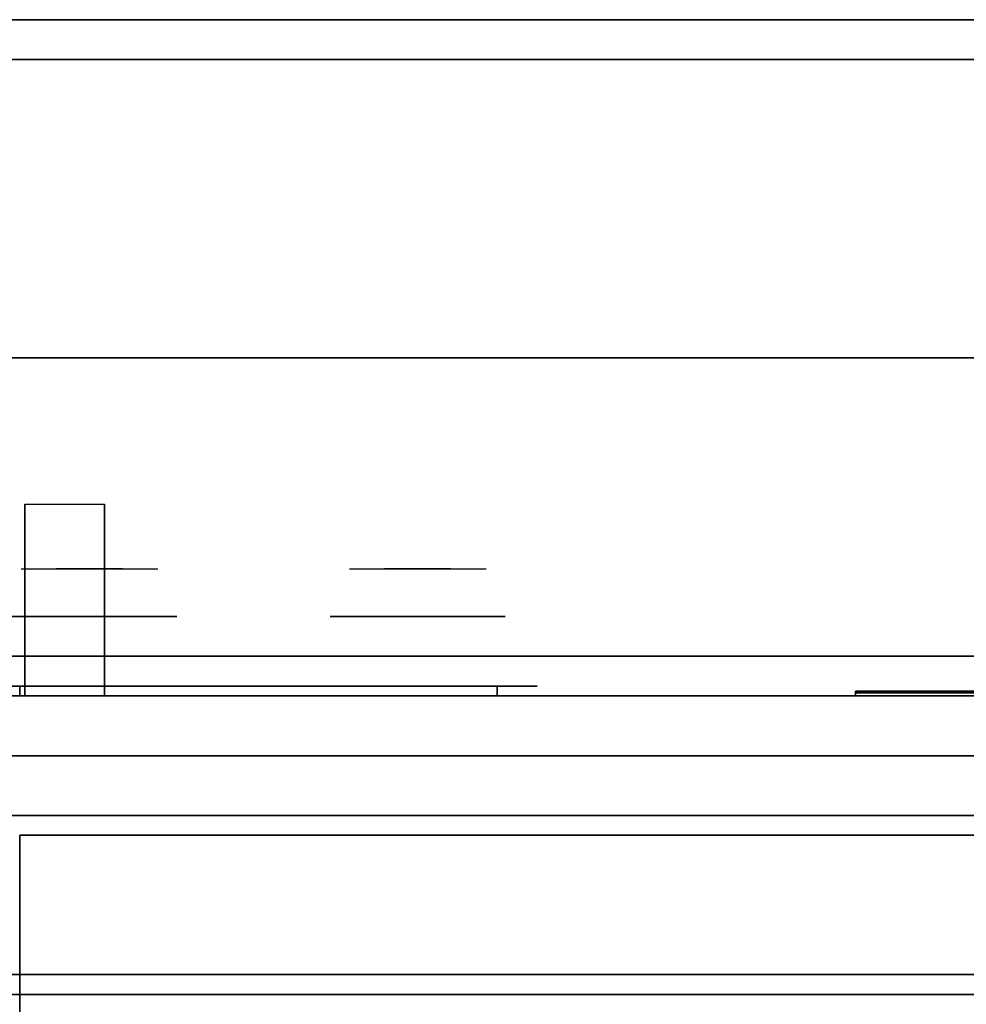
# Model space of a CAD drawing. Extents: x -115 to 115, y -46 to 46.
# Drawn here: x 13 to 25, y 34 to 46 of the extents above; entities that cross this region are included whole.
import ezdxf

# ---------------------------------------------------------------- set-up
doc = ezdxf.new("R2010")
doc.units = 0
for name, color, linetype in [('3D', 254, 'CONTINUOUS'), ('3D-BLACK', 250, 'CONTINUOUS'), ('3D-CASTIRON', 251, 'CONTINUOUS'), ('3D-CHROME', 254, 'CONTINUOUS'), ('3D-FLAT', 7, 'CONTINUOUS'), ('3D-LOGO-SS', 4, 'CONTINUOUS'), ('3D-NON', 43, 'CONTINUOUS'), ('3D-VHC', 1, 'CONTINUOUS')]:
    doc.layers.add(name, color=color, linetype=linetype)

msp = doc.modelspace()

# ---------------------------------------------------------------- linework, layer by layer
at = {"layer": '3D', "extrusion": (-1, 0, 0)}
msp.add_arc((-41.886, 19.744, -13.938), 4.902, 32.4662, 62.8207, dxfattribs=at)
at = {"layer": '3D-BLACK', "extrusion": (0, -1, 0)}
for centre, start, end in [((12.875, 30.5, -37.875), 90, 270), ((18.875, 30.5, -37.875), 270, 90)]:
    msp.add_arc(centre, 0.5, start, end, dxfattribs=at)
at = {"layer": '3D-BLACK', "invisible_edges": 15}
for points in [[(12.375, 37.875, 30.5), (12.442, 37.875, 30.25), (19.308, 37.875, 30.25), (19.375, 37.875, 30.5)], [(12.442, 37.875, 30.75), (12.375, 37.875, 30.5), (19.375, 37.875, 30.5), (19.308, 37.875, 30.75)], [(12.442, 37.875, 30.25), (12.625, 37.875, 30.067), (19.125, 37.875, 30.067), (19.308, 37.875, 30.25)], [(12.625, 37.875, 30.933), (12.442, 37.875, 30.75), (19.308, 37.875, 30.75), (19.125, 37.875, 30.933)], [(12.625, 37.875, 30.067), (12.875, 37.875, 30), (18.875, 37.875, 30), (19.125, 37.875, 30.067)], [(12.875, 37.875, 31), (12.625, 37.875, 30.933), (19.125, 37.875, 30.933), (18.875, 37.875, 31)]]:
    msp.add_3dface(points, dxfattribs=at)
at = {"layer": '3D-BLACK'}
for points in [[(12.875, 37.875, 30), (12.875, 37.75, 30), (18.875, 37.75, 30), (18.875, 37.875, 30)], [(18.875, 37.875, 31), (18.875, 37.75, 31), (12.875, 37.75, 31), (12.875, 37.875, 31)], [(29.375, 37.79, 11.96), (23.375, 37.79, 11.96), (23.375, 37.79, 13.04), (29.375, 37.79, 13.04)]]:
    msp.add_3dface(points, dxfattribs=at)
at = {"layer": '3D-CASTIRON'}
msp.add_3dface([(6.875, 20.5, 35), (24.875, 20.5, 35), (24.875, 34, 35), (6.875, 34, 35)], dxfattribs=at)
at = {"layer": '3D-CHROME', "extrusion": (0, 1, 0)}
for centre in [(-13.75, 30.5, 38.75), (-17.875, 30.5, 38.75)]:
    msp.add_circle(centre, 1.1, dxfattribs=at)
at = {"layer": '3D-CHROME', "extrusion": (0, -1, 0)}
for centre, radius, start, end in [((13.75, 30.5, -39.35), 1.1, 218.6926, 321.3074), ((12.573, 30.805, -39.35), 1.042, 287.7774, 43.1678), ((13.75, 30.5, -39.35), 1.1, 67.7474, 112.2526), ((14.927, 30.805, -39.35), 1.042, 136.8322, 252.2226), ((17.875, 30.5, -39.35), 1.1, 218.6926, 321.3074), ((16.698, 30.805, -39.35), 1.042, 287.7774, 43.1678), ((17.875, 30.5, -39.35), 1.1, 67.7474, 112.2526), ((19.052, 30.805, -39.35), 1.042, 136.8322, 252.2226)]:
    msp.add_arc(centre, radius, start, end, dxfattribs=at)
at = {"layer": '3D-CHROME', "extrusion": (0, 1, 0)}
for centre, start, end in [((-13.75, 30.5, 37.875), 180, 0), ((-13.75, 30.5, 37.875), 0, 180), ((-17.875, 30.5, 37.875), 180, 0), ((-17.875, 30.5, 37.875), 0, 180)]:
    msp.add_arc(centre, 0.2, start, end, dxfattribs=at)
at = {"layer": '3D-CHROME', "invisible_edges": 15}
for points in [[(13.201, 39.35, 29.973), (12.891, 39.35, 29.812), (13.132, 39.35, 29.59), (13.392, 39.35, 29.77)], [(13.392, 39.35, 29.77), (13.132, 39.35, 29.59), (13.427, 39.35, 29.449), (13.573, 39.35, 29.641)], [(13.44, 39.35, 30.226), (13.201, 39.35, 29.973), (13.392, 39.35, 29.77), (13.588, 39.35, 30.073)], [(13.333, 39.35, 31.518), (13.526, 39.35, 31.228), (13.635, 39.35, 31.253), (13.468, 39.35, 31.563)], [(13.588, 39.35, 30.073), (13.392, 39.35, 29.77), (13.573, 39.35, 29.641), (13.682, 39.35, 29.975)], [(13.573, 39.35, 29.641), (13.427, 39.35, 29.449), (13.75, 39.35, 29.4), (13.75, 39.35, 29.597)], [(13.582, 39.35, 30.543), (13.44, 39.35, 30.226), (13.588, 39.35, 30.073), (13.7, 39.35, 30.455)], [(13.468, 39.35, 31.563), (13.635, 39.35, 31.253), (13.703, 39.35, 31.268), (13.608, 39.35, 31.591)], [(13.526, 39.35, 31.228), (13.612, 39.35, 30.89), (13.716, 39.35, 30.866), (13.635, 39.35, 31.253)], [(13.682, 39.35, 29.975), (13.573, 39.35, 29.641), (13.75, 39.35, 29.597), (13.75, 39.35, 29.941)], [(13.612, 39.35, 30.89), (13.582, 39.35, 30.543), (13.7, 39.35, 30.455), (13.716, 39.35, 30.866)], [(13.7, 39.35, 30.455), (13.588, 39.35, 30.073), (13.682, 39.35, 29.975), (13.743, 39.35, 30.398)], [(13.608, 39.35, 31.591), (13.703, 39.35, 31.268), (13.75, 39.35, 31.273), (13.75, 39.35, 31.6)], [(13.635, 39.35, 31.253), (13.716, 39.35, 30.866), (13.75, 39.35, 30.85), (13.703, 39.35, 31.268)], [(13.743, 39.35, 30.398), (13.682, 39.35, 29.975), (13.75, 39.35, 29.941), (13.75, 39.35, 30.378)], [(13.716, 39.35, 30.866), (13.7, 39.35, 30.455), (13.743, 39.35, 30.398), (13.75, 39.35, 30.85)], [(13.703, 39.35, 31.268), (13.75, 39.35, 30.85), (13.75, 39.35, 30.844), (13.75, 39.35, 31.273)], [(13.75, 39.35, 30.85), (13.743, 39.35, 30.398), (13.75, 39.35, 30.378), (13.75, 39.35, 30.844)], [(13.75, 39.35, 30.85), (13.757, 39.35, 30.398), (13.8, 39.35, 30.455), (13.784, 39.35, 30.866)], [(13.797, 39.35, 31.268), (13.75, 39.35, 30.85), (13.784, 39.35, 30.866), (13.865, 39.35, 31.253)], [(13.75, 39.35, 29.597), (13.75, 39.35, 29.4), (14.073, 39.35, 29.449), (13.927, 39.35, 29.641)], [(13.75, 39.35, 29.941), (13.75, 39.35, 29.597), (13.927, 39.35, 29.641), (13.818, 39.35, 29.975)], [(13.75, 39.35, 30.378), (13.75, 39.35, 29.941), (13.818, 39.35, 29.975), (13.757, 39.35, 30.398)], [(13.75, 39.35, 30.844), (13.75, 39.35, 30.378), (13.757, 39.35, 30.398), (13.75, 39.35, 30.85)], [(13.75, 39.35, 31.273), (13.75, 39.35, 30.844), (13.75, 39.35, 30.85), (13.797, 39.35, 31.268)], [(13.75, 39.35, 31.6), (13.75, 39.35, 31.273), (13.797, 39.35, 31.268), (13.892, 39.35, 31.591)], [(13.757, 39.35, 30.398), (13.818, 39.35, 29.975), (13.912, 39.35, 30.073), (13.8, 39.35, 30.455)], [(13.784, 39.35, 30.866), (13.8, 39.35, 30.455), (13.918, 39.35, 30.543), (13.888, 39.35, 30.89)], [(13.865, 39.35, 31.253), (13.784, 39.35, 30.866), (13.888, 39.35, 30.89), (13.974, 39.35, 31.228)], [(13.892, 39.35, 31.591), (13.797, 39.35, 31.268), (13.865, 39.35, 31.253), (14.032, 39.35, 31.563)], [(13.8, 39.35, 30.455), (13.912, 39.35, 30.073), (14.06, 39.35, 30.226), (13.918, 39.35, 30.543)], [(13.818, 39.35, 29.975), (13.927, 39.35, 29.641), (14.108, 39.35, 29.77), (13.912, 39.35, 30.073)], [(14.032, 39.35, 31.563), (13.865, 39.35, 31.253), (13.974, 39.35, 31.228), (14.167, 39.35, 31.518)], [(13.912, 39.35, 30.073), (14.108, 39.35, 29.77), (14.299, 39.35, 29.973), (14.06, 39.35, 30.226)], [(13.927, 39.35, 29.641), (14.073, 39.35, 29.449), (14.368, 39.35, 29.59), (14.108, 39.35, 29.77)], [(14.108, 39.35, 29.77), (14.368, 39.35, 29.59), (14.609, 39.35, 29.812), (14.299, 39.35, 29.973)], [(17.326, 39.35, 29.973), (17.016, 39.35, 29.812), (17.257, 39.35, 29.59), (17.517, 39.35, 29.77)], [(17.517, 39.35, 29.77), (17.257, 39.35, 29.59), (17.552, 39.35, 29.449), (17.698, 39.35, 29.641)], [(17.565, 39.35, 30.226), (17.326, 39.35, 29.973), (17.517, 39.35, 29.77), (17.713, 39.35, 30.073)], [(17.458, 39.35, 31.518), (17.651, 39.35, 31.228), (17.76, 39.35, 31.253), (17.593, 39.35, 31.563)], [(17.713, 39.35, 30.073), (17.517, 39.35, 29.77), (17.698, 39.35, 29.641), (17.807, 39.35, 29.975)], [(17.698, 39.35, 29.641), (17.552, 39.35, 29.449), (17.875, 39.35, 29.4), (17.875, 39.35, 29.597)], [(17.707, 39.35, 30.543), (17.565, 39.35, 30.226), (17.713, 39.35, 30.073), (17.825, 39.35, 30.455)], [(17.593, 39.35, 31.563), (17.76, 39.35, 31.253), (17.828, 39.35, 31.268), (17.733, 39.35, 31.591)], [(17.651, 39.35, 31.228), (17.737, 39.35, 30.89), (17.841, 39.35, 30.866), (17.76, 39.35, 31.253)], [(17.807, 39.35, 29.975), (17.698, 39.35, 29.641), (17.875, 39.35, 29.597), (17.875, 39.35, 29.941)], [(17.737, 39.35, 30.89), (17.707, 39.35, 30.543), (17.825, 39.35, 30.455), (17.841, 39.35, 30.866)], [(17.825, 39.35, 30.455), (17.713, 39.35, 30.073), (17.807, 39.35, 29.975), (17.868, 39.35, 30.398)], [(17.733, 39.35, 31.591), (17.828, 39.35, 31.268), (17.875, 39.35, 31.273), (17.875, 39.35, 31.6)], [(17.76, 39.35, 31.253), (17.841, 39.35, 30.866), (17.875, 39.35, 30.85), (17.828, 39.35, 31.268)], [(17.868, 39.35, 30.398), (17.807, 39.35, 29.975), (17.875, 39.35, 29.941), (17.875, 39.35, 30.378)], [(17.841, 39.35, 30.866), (17.825, 39.35, 30.455), (17.868, 39.35, 30.398), (17.875, 39.35, 30.85)], [(17.828, 39.35, 31.268), (17.875, 39.35, 30.85), (17.875, 39.35, 30.844), (17.875, 39.35, 31.273)], [(17.875, 39.35, 30.85), (17.868, 39.35, 30.398), (17.875, 39.35, 30.378), (17.875, 39.35, 30.844)], [(17.875, 39.35, 30.85), (17.882, 39.35, 30.398), (17.925, 39.35, 30.455), (17.909, 39.35, 30.866)], [(17.922, 39.35, 31.268), (17.875, 39.35, 30.85), (17.909, 39.35, 30.866), (17.99, 39.35, 31.253)], [(17.875, 39.35, 29.597), (17.875, 39.35, 29.4), (18.198, 39.35, 29.449), (18.052, 39.35, 29.641)], [(17.875, 39.35, 29.941), (17.875, 39.35, 29.597), (18.052, 39.35, 29.641), (17.943, 39.35, 29.975)], [(17.875, 39.35, 30.378), (17.875, 39.35, 29.941), (17.943, 39.35, 29.975), (17.882, 39.35, 30.398)], [(17.875, 39.35, 30.844), (17.875, 39.35, 30.378), (17.882, 39.35, 30.398), (17.875, 39.35, 30.85)], [(17.875, 39.35, 31.273), (17.875, 39.35, 30.844), (17.875, 39.35, 30.85), (17.922, 39.35, 31.268)], [(17.875, 39.35, 31.6), (17.875, 39.35, 31.273), (17.922, 39.35, 31.268), (18.017, 39.35, 31.591)], [(17.882, 39.35, 30.398), (17.943, 39.35, 29.975), (18.037, 39.35, 30.073), (17.925, 39.35, 30.455)], [(17.909, 39.35, 30.866), (17.925, 39.35, 30.455), (18.043, 39.35, 30.543), (18.013, 39.35, 30.89)], [(17.99, 39.35, 31.253), (17.909, 39.35, 30.866), (18.013, 39.35, 30.89), (18.099, 39.35, 31.228)], [(18.017, 39.35, 31.591), (17.922, 39.35, 31.268), (17.99, 39.35, 31.253), (18.157, 39.35, 31.563)], [(17.925, 39.35, 30.455), (18.037, 39.35, 30.073), (18.185, 39.35, 30.226), (18.043, 39.35, 30.543)], [(17.943, 39.35, 29.975), (18.052, 39.35, 29.641), (18.233, 39.35, 29.77), (18.037, 39.35, 30.073)], [(18.157, 39.35, 31.563), (17.99, 39.35, 31.253), (18.099, 39.35, 31.228), (18.292, 39.35, 31.518)], [(18.037, 39.35, 30.073), (18.233, 39.35, 29.77), (18.424, 39.35, 29.973), (18.185, 39.35, 30.226)], [(18.052, 39.35, 29.641), (18.198, 39.35, 29.449), (18.493, 39.35, 29.59), (18.233, 39.35, 29.77)], [(18.233, 39.35, 29.77), (18.493, 39.35, 29.59), (18.734, 39.35, 29.812), (18.424, 39.35, 29.973)]]:
    msp.add_3dface(points, dxfattribs=at)
at = {"layer": '3D-FLAT'}
for points in [[(-110.479, 46.25, 36), (-110.271, 45.75, 36), (113.021, 45.75, 36), (113.229, 46.25, 36)], [(-110.479, 46.25, 34), (-110.271, 45.75, 34), (113.021, 45.75, 34), (113.229, 46.25, 34)], [(-113.125, 42, 35), (78.875, 42, 35), (78.875, 34, 35), (-113.125, 34, 35)], [(-113.125, 42, 36), (78.875, 42, 36), (78.875, 34, 36), (-113.125, 34, 36)], [(13.938, 37.75, 24.438), (12.938, 37.75, 24.438), (12.938, 40.161, 24.438), (13.938, 40.161, 24.438)], [(6.975, 34.25, 27), (42.775, 34.25, 27), (42.775, 37, 27), (6.975, 37, 27)], [(42.775, 36.25, 26.8), (6.975, 36.25, 26.8), (6.975, 7.1, 26.8), (42.775, 7.1, 26.8)], [(42.775, 36.25, 6), (6.975, 36.25, 6), (6.975, 7.1, 6), (42.775, 7.1, 6)], [(12.875, 11, 25), (12.875, 36, 25), (39.875, 36, 25), (39.875, 11, 25)], [(39.875, 11, 11), (39.875, 36, 11), (12.875, 36, 11), (12.875, 11, 11)]]:
    msp.add_3dface(points, dxfattribs=at)
at = {"layer": '3D-LOGO-SS'}
for points in [[(29.375, 37.75, 11.96), (29.375, 37.81, 11.96), (23.375, 37.81, 11.96), (23.375, 37.75, 11.96)], [(23.375, 37.75, 11.96), (23.375, 37.81, 11.96), (23.375, 37.81, 13.04), (23.375, 37.75, 13.04)], [(23.375, 37.75, 13.04), (23.375, 37.81, 13.04), (29.375, 37.81, 13.04), (29.375, 37.75, 13.04)], [(23.642, 37.81, 12.036), (23.642, 37.81, 12.036), (23.642, 37.81, 12.756)], [(23.881, 37.81, 12.036), (23.881, 37.81, 12.036), (23.642, 37.81, 12.036)], [(24.378, 37.81, 12.936), (24.378, 37.81, 12.936), (23.822, 37.81, 12.936)], [(24.378, 37.81, 12.036), (24.378, 37.81, 12.036), (24.139, 37.81, 12.036)], [(24.544, 37.81, 12.936), (24.544, 37.81, 12.936), (24.746, 37.81, 12.936)], [(24.792, 37.81, 12.036), (24.792, 37.81, 12.036), (24.544, 37.81, 12.036)]]:
    msp.add_3dface(points, dxfattribs=at)
for points, invisible_edges in [([(29.375, 37.81, 13.04), (28.888, 37.81, 12.936), (23.642, 37.81, 12.936), (23.375, 37.81, 13.04)], 7), ([(29.375, 37.81, 11.96), (28.631, 37.81, 12.036), (23.642, 37.81, 12.036), (23.375, 37.81, 11.96)], 7), ([(23.375, 37.81, 11.96), (23.642, 37.81, 12.036), (23.642, 37.81, 12.936), (23.375, 37.81, 13.04)], 7), ([(23.695, 37.81, 12.883), (23.656, 37.81, 12.825), (23.642, 37.81, 12.756), (23.642, 37.81, 12.936)], 12), ([(23.822, 37.81, 12.936), (23.753, 37.81, 12.922), (23.695, 37.81, 12.883), (23.642, 37.81, 12.936)], 12), ([(24.139, 37.81, 12.688), (23.911, 37.81, 12.688), (23.89, 37.81, 12.68), (23.881, 37.81, 12.658)], 8), ([(24.139, 37.81, 12.036), (24.139, 37.81, 12.688), (23.881, 37.81, 12.658), (23.881, 37.81, 12.036)], 10), ([(24.544, 37.81, 12.936), (24.378, 37.81, 12.936), (24.378, 37.81, 12.036), (24.544, 37.81, 12.036)], 5), ([(24.79, 37.81, 12.932), (24.746, 37.81, 12.936), (25.553, 37.81, 12.936), (25.553, 37.81, 12.895)], 10)]:
    msp.add_3dface(points, dxfattribs=dict(at, invisible_edges=invisible_edges))
at = {"layer": '3D-NON'}
for points in [[(-110.479, 46.25, 34), (113.229, 46.25, 34), (113.229, 46.25, 36), (-110.479, 46.25, 36)], [(-110.271, 45.75, 34), (113.021, 45.75, 34), (113.021, 45.75, 36), (-110.271, 45.75, 36)], [(-113.125, 42, 36), (78.875, 42, 36), (78.875, 42, 35), (-113.125, 42, 35)], [(12.938, 40.161, 24.437), (12.938, 40.136, 24.356), (12.938, 39.15, 24.279), (12.938, 39.184, 24.437)], [(12.938, 40.129, 24.187), (12.938, 40.147, 24.104), (12.938, 39.09, 23.77), (12.938, 39.088, 23.931)], [(12.938, 40.136, 24.356), (12.938, 40.125, 24.272), (12.938, 39.113, 24.105), (12.938, 39.15, 24.279)], [(12.938, 40.125, 24.272), (12.938, 40.129, 24.187), (12.938, 39.088, 23.931), (12.938, 39.113, 24.105)], [(13.938, 40.161, 24.437), (13.938, 40.136, 24.356), (13.938, 39.15, 24.279), (13.938, 39.184, 24.437)], [(13.938, 40.129, 24.187), (13.938, 40.147, 24.104), (13.938, 39.09, 23.77), (13.938, 39.088, 23.931)], [(13.938, 40.136, 24.356), (13.938, 40.125, 24.272), (13.938, 39.113, 24.105), (13.938, 39.15, 24.279)], [(13.938, 40.125, 24.272), (13.938, 40.129, 24.187), (13.938, 39.088, 23.931), (13.938, 39.113, 24.105)], [(12.938, 39.184, 24.437), (12.938, 39.15, 24.279), (12.938, 38.675, 24.159), (12.938, 38.706, 24.438)], [(12.938, 39.15, 24.279), (12.938, 39.113, 24.105), (12.938, 38.63, 23.902), (12.938, 38.675, 24.159)], [(12.938, 39.113, 24.105), (12.938, 39.088, 23.931), (12.938, 38.592, 23.646), (12.938, 38.63, 23.902)], [(13.938, 39.184, 24.437), (13.938, 39.15, 24.279), (13.938, 38.675, 24.159), (13.938, 38.706, 24.438)], [(13.938, 39.15, 24.279), (13.938, 39.113, 24.105), (13.938, 38.63, 23.902), (13.938, 38.675, 24.159)], [(13.938, 39.113, 24.105), (13.938, 39.088, 23.931), (13.938, 38.592, 23.646), (13.938, 38.63, 23.902)], [(12.938, 39.088, 23.931), (12.938, 39.09, 23.77), (12.938, 38.583, 23.366), (12.938, 38.592, 23.646)], [(13.938, 39.088, 23.931), (13.938, 39.09, 23.77), (13.938, 38.583, 23.366), (13.938, 38.592, 23.646)], [(12.938, 38.706, 24.438), (12.938, 38.675, 24.159), (12.938, 38.21, 24.029), (12.938, 38.228, 24.438)], [(12.938, 38.675, 24.159), (12.938, 38.63, 23.902), (12.938, 38.176, 23.668), (12.938, 38.21, 24.029)], [(12.938, 38.63, 23.902), (12.938, 38.592, 23.646), (12.938, 38.145, 23.307), (12.938, 38.176, 23.668)], [(13.938, 38.706, 24.438), (13.938, 38.675, 24.159), (13.938, 38.21, 24.029), (13.938, 38.228, 24.438)], [(13.938, 38.675, 24.159), (13.938, 38.63, 23.902), (13.938, 38.176, 23.668), (13.938, 38.21, 24.029)], [(13.938, 38.63, 23.902), (13.938, 38.592, 23.646), (13.938, 38.145, 23.307), (13.938, 38.176, 23.668)], [(12.938, 38.592, 23.646), (12.938, 38.583, 23.366), (12.938, 38.134, 22.898), (12.938, 38.145, 23.307)], [(13.938, 38.592, 23.646), (13.938, 38.583, 23.366), (13.938, 38.134, 22.898), (13.938, 38.145, 23.307)], [(12.938, 38.228, 24.438), (12.938, 38.21, 24.029), (12.938, 37.75, 23.922), (12.938, 37.75, 24.438)], [(12.938, 38.21, 24.029), (12.938, 38.176, 23.668), (12.938, 37.75, 23.406), (12.938, 37.75, 23.922)], [(12.938, 38.176, 23.668), (12.938, 38.145, 23.307), (12.938, 37.75, 22.891), (12.938, 37.75, 23.406)], [(12.938, 38.145, 23.307), (12.938, 38.134, 22.898), (12.938, 37.75, 22.375), (12.938, 37.75, 22.891)], [(13.938, 38.228, 24.438), (13.938, 38.21, 24.029), (13.938, 37.75, 23.922), (13.938, 37.75, 24.438)], [(13.938, 38.21, 24.029), (13.938, 38.176, 23.668), (13.938, 37.75, 23.406), (13.938, 37.75, 23.922)], [(13.938, 38.176, 23.668), (13.938, 38.145, 23.307), (13.938, 37.75, 22.891), (13.938, 37.75, 23.406)], [(13.938, 38.145, 23.307), (13.938, 38.134, 22.898), (13.938, 37.75, 22.375), (13.938, 37.75, 22.891)], [(42.775, 36.25, 6), (6.975, 36.25, 6), (6.975, 36.25, 26.8), (42.775, 36.25, 26.8)], [(42.775, 36.25, 9.5), (42.775, 36.25, 10), (6.975, 36.25, 10), (6.975, 36.25, 9.5)], [(42.775, 36.25, 6), (42.775, 36.25, 9.5), (6.975, 36.25, 9.5), (6.975, 36.25, 6)], [(41.125, 36.25, 25.5), (41.125, 36.25, 26.5), (11.625, 36.25, 26.5), (11.625, 36.25, 25.5)], [(41.125, 36.25, 10.5), (41.125, 36.25, 25.5), (11.625, 36.25, 25.5), (11.625, 36.25, 10.5)], [(6.975, 34.25, 35.75), (42.775, 34.25, 35.75), (42.775, 34.25, 27), (6.975, 34.25, 27)], [(-113.125, 34, 36), (78.875, 34, 36), (78.875, 34, 35), (-113.125, 34, 35)], [(6.975, 34, 27), (6.975, 34, 35), (42.775, 34, 35), (42.775, 34, 27)]]:
    msp.add_3dface(points, dxfattribs=at)
at = {"layer": '3D-VHC'}
for points in [[(42.775, 37.75, 10), (42.775, 38.25, 9.5), (6.975, 38.25, 9.5), (6.975, 37.75, 10)], [(42.775, 38.25, 9.5), (42.775, 36.25, 9.5), (6.975, 36.25, 9.5), (6.975, 38.25, 9.5)], [(42.775, 38.25, 9.5), (42.775, 38.25, 6), (6.975, 38.25, 6), (6.975, 38.25, 9.5)], [(42.775, 38.25, 9.5), (42.775, 36.25, 9.5), (6.975, 36.25, 9.5), (6.975, 38.25, 9.5)], [(42.775, 38.25, 6), (42.775, 36.25, 6), (6.975, 36.25, 6), (6.975, 38.25, 6)], [(42.775, 37.75, 10), (42.775, 36.25, 10), (6.975, 36.25, 10), (6.975, 37.75, 10)], [(6.975, 37.75, 27.75), (42.775, 37.75, 27.75), (42.775, 37.75, 35.75), (6.975, 37.75, 35.75)], [(6.975, 37, 27), (42.775, 37, 27), (42.775, 37.75, 27.75), (6.975, 37.75, 27.75)], [(41.125, 37, 26.5), (41.125, 37.75, 25.5), (11.625, 37.75, 25.5), (11.625, 37, 26.5)], [(41.125, 37.75, 25.5), (41.125, 36.25, 25.5), (11.625, 36.25, 25.5), (11.625, 37.75, 25.5)], [(41.125, 37.75, 25.5), (41.125, 37.75, 10.5), (11.625, 37.75, 10.5), (11.625, 37.75, 25.5)], [(41.125, 37.75, 25.5), (41.125, 36.25, 25.5), (11.625, 36.25, 25.5), (11.625, 37.75, 25.5)], [(41.125, 37.75, 10.5), (41.125, 36.25, 10.5), (11.625, 36.25, 10.5), (11.625, 37.75, 10.5)], [(41.125, 37, 26.5), (41.125, 36.25, 26.5), (11.625, 36.25, 26.5), (11.625, 37, 26.5)]]:
    msp.add_3dface(points, dxfattribs=at)

doc.saveas('drawing.dxf')
